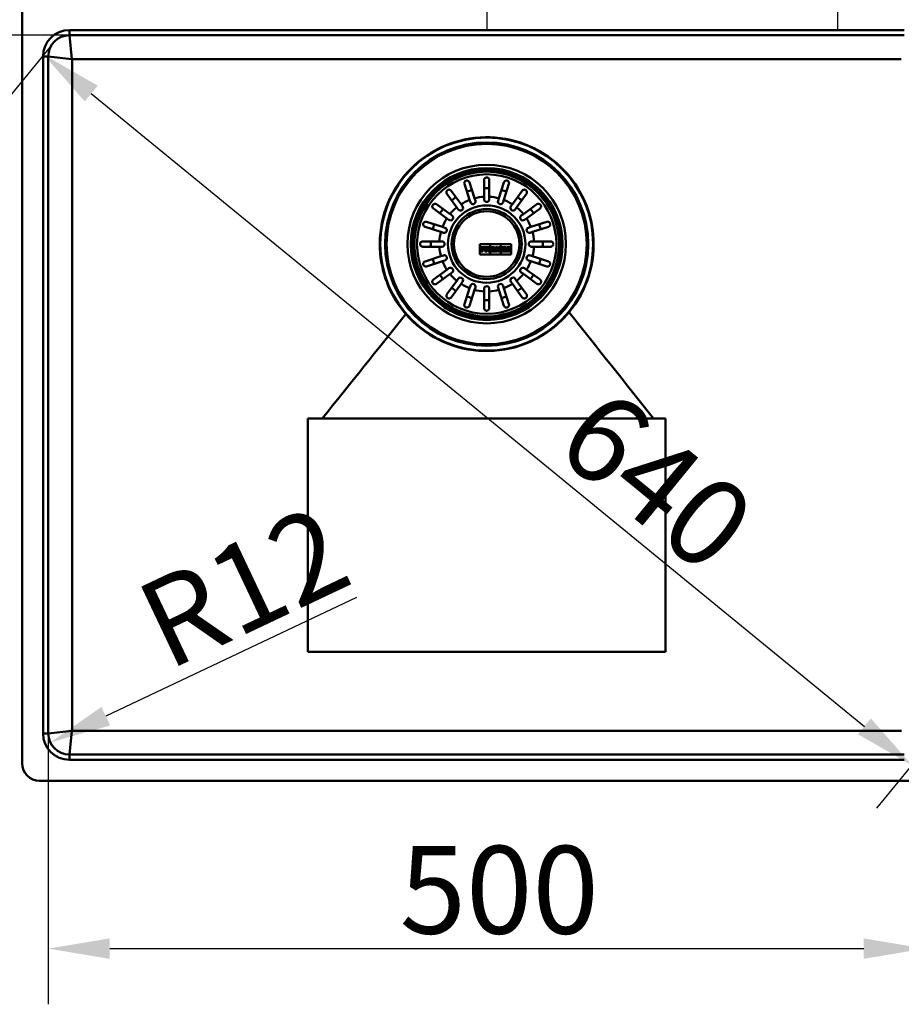
# Paper-space layout 'DT_5' of a CAD drawing. Units: millimetres. Extents: x 0 to 2100, y 0 to 2970.
# Drawn here: x 399 to 902, y 1347 to 1908 of the extents above; entities that cross this region are included whole.
import ezdxf

# ---------------------------------------------------------------- set-up
doc = ezdxf.new("R2010")
doc.units = ezdxf.units.MM
doc.header["$LTSCALE"] = 10
for name, color, linetype, lineweight in [('Center Mark(ISO)', 7, 'Continuous', 25), ('Dimensions(ISO)', 7, 'Continuous', 25), ('Visible Edges(ISO)', 7, 'Continuous', 50), ('Visible Tangent Edges(ISO)', 7, 'Continuous', 50)]:
    doc.layers.add(name, color=color, linetype=linetype, lineweight=lineweight)
doc.styles.add('Text__5.0mm', font='arial.ttf', dxfattribs={"width": 0.9})
doc.dimstyles.new('KS-Marketing', dxfattribs={"dimscale": 10, "dimtxt": 5, "dimasz": 3.5, "dimexe": 3.175, "dimexo": 0, "dimgap": 0.8, "dimtad": 1, "dimdec": 1, "dimrnd": 1e-08, "dimtxsty": 'Text__5.0mm', "dimcen": 0.09, "dimdle": 10, "dimclrd": 7, "dimclre": 7, "dimclrt": 7, "dimadec": 0, "dimazin": 2, "dimtfac": 0.7, "dimtdec": 4, "dimtmove": 0, "dimatfit": 3, "dimfxl": 1, "dimtolj": 1, "dimlwd": 25, "dimlwe": 25, "dimarcsym": 0})

# ---------------------------------------------------------------- blocks, each defined once
blk = doc.blocks.new('*D10')
at = {"layer": 'Defpoints', "color": 0, "linetype": 'Continuous', "transparency": 16777216}
for p in [(415.34, 1501.53), (915.34, 1501.53), (915.34, 1378.85)]:
    blk.add_point(p, dxfattribs=at)
at = {"layer": 'Dimensions(ISO)', "color": 7, "linetype": 'Continuous', "lineweight": 25, "transparency": 16777216}
for p, q in [((415.34, 1501.53), (415.34, 1347.1)), ((915.34, 1501.53), (915.34, 1347.1)), ((450.34, 1378.85), (880.34, 1378.85))]:
    blk.add_line(p, q, dxfattribs=at)
at = {"layer": 'Dimensions(ISO)', "color": 7, "linetype": 'Continuous', "transparency": 16777216}
for points in [[(450.34, 1384.69), (450.34, 1373.02), (415.34, 1378.85)], [(880.34, 1384.69), (880.34, 1373.02), (915.34, 1378.85)]]:
    blk.add_solid(points, dxfattribs=at)
at = {"layer": 'Dimensions(ISO)', "color": 7, "linetype": 'Continuous', "lineweight": 25, "transparency": 16777216, "insert": (615.71, 1412.38), "char_height": 50, "attachment_point": 4, "style": 'Text__5.0mm'}
blk.add_mtext('\\A1;500', dxfattribs=at)
blk = doc.blocks.new('*D12')
at = {"layer": 'Defpoints', "color": 0, "linetype": 'Continuous', "transparency": 16777216}
for p in [(427.34, 1501.53), (416.5, 1496.39)]:
    blk.add_point(p, dxfattribs=at)
at = {"layer": 'Dimensions(ISO)', "color": 7, "linetype": 'Continuous', "lineweight": 25, "transparency": 16777216}
blk.add_line((591, 1579.01), (448.13, 1511.37), dxfattribs=at)
at = {"layer": 'Dimensions(ISO)', "color": 7, "linetype": 'Continuous', "transparency": 16777216}
blk.add_solid([(445.64, 1516.64), (450.63, 1506.1), (416.5, 1496.39)], dxfattribs=at)
at = {"layer": 'Dimensions(ISO)', "color": 7, "linetype": 'Continuous', "lineweight": 25, "transparency": 16777216, "insert": (472.83, 1559.69), "char_height": 50, "attachment_point": 4, "rotation": 25.3351, "style": 'Text__5.0mm'}
blk.add_mtext('\\A1;R12', dxfattribs=at)
blk = doc.blocks.new('*D13')
at = {"layer": 'Defpoints', "color": 0, "linetype": 'Continuous', "transparency": 16777216}
for p in [(418.86, 1896.01), (913.95, 1490.92), (907.81, 1483.41)]:
    blk.add_point(p, dxfattribs=at)
at = {"layer": 'Dimensions(ISO)', "color": 7, "linetype": 'Continuous', "lineweight": 25, "transparency": 16777216}
for p, q in [((418.86, 1896.01), (392.61, 1863.93)), ((439.8, 1866.34), (880.72, 1505.57)), ((913.95, 1490.92), (887.7, 1458.84))]:
    blk.add_line(p, q, dxfattribs=at)
at = {"layer": 'Dimensions(ISO)', "color": 7, "linetype": 'Continuous', "transparency": 16777216}
for points in [[(443.5, 1870.85), (436.11, 1861.82), (412.71, 1888.5)], [(884.41, 1510.09), (877.02, 1501.06), (907.81, 1483.41)]]:
    blk.add_solid(points, dxfattribs=at)
at = {"layer": 'Dimensions(ISO)', "color": 7, "linetype": 'Continuous', "lineweight": 25, "transparency": 16777216, "insert": (718.29, 1681.8), "char_height": 50, "attachment_point": 4, "rotation": 320.7094, "style": 'Text__5.0mm'}
blk.add_mtext('\\A1;640', dxfattribs=at)
blk = doc.blocks.new('*D15')
at = {"layer": 'Defpoints', "color": 0, "linetype": 'Continuous', "transparency": 16777216}
for p in [(333.38, 1944.53), (822.84, 1944.53), (427.34, 1899.53)]:
    blk.add_point(p, dxfattribs=at)
at = {"layer": 'Dimensions(ISO)', "color": 7, "linetype": 'Continuous', "lineweight": 25, "transparency": 16777216}
for p, q in [((333.38, 1979.53), (333.38, 2014.53)), ((822.84, 1944.53), (301.63, 1944.53)), ((333.38, 1899.53), (333.38, 1944.53)), ((427.34, 1899.53), (301.63, 1899.53)), ((333.38, 1864.53), (333.38, 1829.53))]:
    blk.add_line(p, q, dxfattribs=at)
at = {"layer": 'Dimensions(ISO)', "color": 7, "linetype": 'Continuous', "transparency": 16777216}
for points in [[(327.55, 1979.53), (339.22, 1979.53), (333.38, 1944.53)], [(327.55, 1864.53), (339.22, 1864.53), (333.38, 1899.53)]]:
    blk.add_solid(points, dxfattribs=at)
at = {"layer": 'Dimensions(ISO)', "color": 7, "linetype": 'Continuous', "lineweight": 25, "transparency": 16777216, "insert": (299.96, 1888.72), "char_height": 50, "attachment_point": 4, "rotation": 90, "style": 'Text__5.0mm'}
blk.add_mtext('\\A1;45', dxfattribs=at)

psp = doc.layouts.new('DT_5')

# ---------------------------------------------------------------- linework, layer by layer
at = {"layer": 'Center Mark(ISO)', "linetype": 'Continuous'}
for p, q in [((665.344, 1987.027), (665.344, 1902.027)), ((865.344, 1987.027), (865.344, 1902.027))]:
    psp.add_line(p, q, dxfattribs=at)
at = {"layer": 'Visible Edges(ISO)'}
for p, q in [((400.344, 1974.527), (400.344, 1484.527)), ((903.344, 1899.527), (427.344, 1899.527)), ((415.344, 1887.527), (415.344, 1501.527)), ((655.587, 1805.702), (652.638, 1814.777)), ((655.491, 1815.704), (658.44, 1806.629)), ((663.844, 1807.485), (663.844, 1817.027)), ((666.844, 1817.027), (666.844, 1807.485)), ((672.248, 1806.629), (675.196, 1815.704)), ((678.05, 1814.777), (675.101, 1805.702)), ((648.285, 1801.455), (642.676, 1809.174)), ((645.103, 1810.938), (650.712, 1803.218)), ((679.976, 1803.218), (685.584, 1810.938)), ((688.011, 1809.174), (682.403, 1801.455)), ((636.696, 1803.195), (644.416, 1797.586)), ((650.712, 1803.218), (651.569, 1802.038)), ((656.037, 1804.315), (655.587, 1805.702)), ((658.44, 1806.629), (658.89, 1805.242)), ((663.844, 1806.027), (663.844, 1807.485)), ((666.844, 1807.485), (666.844, 1806.027)), ((671.797, 1805.242), (672.248, 1806.629)), ((675.101, 1805.702), (674.65, 1804.315)), ((679.119, 1802.038), (679.976, 1803.218)), ((686.272, 1797.586), (693.991, 1803.195)), ((642.652, 1795.159), (634.933, 1800.767)), ((644.416, 1797.586), (645.596, 1796.729)), ((649.142, 1800.275), (648.285, 1801.455)), ((682.403, 1801.455), (681.546, 1800.275)), ((685.092, 1796.729), (686.272, 1797.586)), ((695.755, 1800.767), (688.035, 1795.159)), ((631.094, 1793.233), (640.168, 1790.284)), ((643.832, 1794.302), (642.652, 1795.159)), ((688.035, 1795.159), (686.855, 1794.302)), ((690.519, 1790.284), (699.594, 1793.233)), ((639.241, 1787.431), (630.167, 1790.379)), ((640.628, 1786.98), (639.241, 1787.431)), ((640.168, 1790.284), (641.555, 1789.833)), ((689.132, 1789.833), (690.519, 1790.284)), ((691.446, 1787.431), (690.059, 1786.98)), ((700.521, 1790.379), (691.446, 1787.431)), ((628.844, 1782.027), (638.386, 1782.027)), ((638.386, 1782.027), (639.844, 1782.027)), ((661.344, 1780.527), (661.344, 1774.527)), ((679.344, 1780.527), (661.344, 1780.527)), ((661.387, 1780.484), (667.3, 1780.484)), ((661.387, 1774.57), (661.387, 1780.484)), ((667.3, 1780.484), (667.3, 1774.57)), ((667.343, 1780.484), (673.344, 1780.484)), ((667.343, 1774.57), (667.343, 1780.484)), ((673.344, 1780.484), (673.344, 1774.57)), ((673.387, 1780.484), (679.301, 1780.484)), ((673.387, 1774.57), (673.387, 1780.484)), ((679.301, 1780.484), (679.301, 1774.57)), ((679.344, 1774.527), (679.344, 1780.527)), ((690.844, 1782.027), (692.302, 1782.027)), ((692.302, 1782.027), (701.844, 1782.027)), ((638.386, 1779.027), (628.844, 1779.027)), ((639.844, 1779.027), (638.386, 1779.027)), ((639.241, 1773.623), (640.628, 1774.073)), ((661.344, 1774.527), (679.344, 1774.527)), ((667.3, 1774.57), (661.387, 1774.57)), ((664.022, 1778.789), (661.662, 1778.789)), ((661.662, 1778.789), (661.662, 1778.279)), ((661.662, 1778.279), (661.894, 1778.279)), ((661.894, 1776.814), (661.662, 1776.814)), ((661.662, 1776.814), (661.662, 1776.265)), ((661.662, 1776.265), (663.156, 1776.265)), ((661.705, 1778.746), (663.979, 1778.746)), ((661.705, 1778.322), (661.705, 1778.746)), ((661.937, 1778.322), (661.705, 1778.322)), ((661.705, 1776.308), (661.705, 1776.771)), ((661.705, 1776.771), (661.937, 1776.771)), ((663.113, 1776.308), (661.705, 1776.308)), ((661.894, 1778.279), (661.894, 1776.814)), ((661.937, 1776.771), (661.937, 1778.322)), ((663.516, 1778.322), (662.889, 1778.322)), ((662.889, 1778.322), (662.889, 1777.721)), ((662.889, 1777.721), (663.384, 1777.721)), ((663.384, 1777.371), (662.889, 1777.371)), ((662.889, 1777.371), (662.889, 1776.771)), ((662.889, 1776.771), (663.113, 1776.771)), ((662.931, 1778.279), (663.473, 1778.279)), ((662.931, 1777.764), (662.931, 1778.279)), ((663.427, 1777.764), (662.931, 1777.764)), ((662.931, 1777.329), (663.427, 1777.329)), ((662.931, 1776.814), (662.931, 1777.329)), ((663.156, 1776.814), (662.931, 1776.814)), ((663.113, 1776.771), (663.113, 1776.308)), ((663.156, 1776.265), (663.156, 1776.814)), ((663.384, 1777.721), (663.384, 1777.371)), ((663.427, 1777.329), (663.427, 1777.764)), ((663.473, 1778.279), (663.473, 1778.022)), ((663.473, 1778.022), (664.022, 1778.022)), ((663.516, 1778.065), (663.516, 1778.322)), ((663.979, 1778.065), (663.516, 1778.065)), ((663.979, 1778.746), (663.979, 1778.065)), ((664.022, 1778.022), (664.022, 1778.789)), ((666.299, 1778.789), (664.227, 1778.789)), ((664.227, 1778.789), (664.227, 1778.279)), ((664.227, 1778.279), (664.493, 1778.279)), ((664.493, 1776.814), (664.227, 1776.814)), ((664.227, 1776.814), (664.227, 1776.265)), ((664.227, 1776.265), (665.675, 1776.265)), ((664.27, 1778.746), (666.299, 1778.746)), ((664.27, 1778.322), (664.27, 1778.746)), ((664.536, 1778.322), (664.27, 1778.322)), ((664.27, 1776.771), (664.536, 1776.771)), ((664.27, 1776.308), (664.27, 1776.771)), ((665.633, 1776.308), (664.27, 1776.308)), ((664.493, 1778.279), (664.493, 1776.814)), ((664.536, 1776.771), (664.536, 1778.322)), ((665.403, 1778.351), (665.403, 1777.689)), ((665.736, 1778.351), (665.403, 1778.351)), ((665.403, 1777.689), (665.736, 1777.689)), ((665.403, 1777.381), (665.403, 1776.771)), ((665.81, 1777.381), (665.403, 1777.381)), ((665.403, 1776.771), (665.633, 1776.771)), ((665.446, 1777.732), (665.446, 1778.308)), ((665.446, 1778.308), (665.736, 1778.308)), ((665.736, 1777.732), (665.446, 1777.732)), ((665.446, 1777.338), (665.782, 1777.338)), ((665.446, 1776.814), (665.446, 1777.338)), ((665.675, 1776.814), (665.446, 1776.814)), ((665.633, 1776.771), (665.633, 1776.308)), ((665.675, 1776.265), (665.675, 1776.814)), ((665.782, 1777.338), (666.256, 1776.265)), ((666.284, 1776.308), (665.81, 1777.381)), ((666.256, 1776.265), (667.143, 1776.265)), ((667.1, 1776.308), (666.284, 1776.308)), ((666.543, 1777.506), (666.883, 1776.771)), ((666.911, 1776.814), (666.6, 1777.485)), ((666.883, 1776.771), (667.1, 1776.771)), ((667.143, 1776.814), (666.911, 1776.814)), ((667.1, 1776.771), (667.1, 1776.308)), ((667.143, 1776.265), (667.143, 1776.814)), ((673.344, 1774.57), (667.343, 1774.57)), ((667.675, 1776.814), (667.501, 1776.814)), ((667.501, 1776.814), (667.501, 1776.265)), ((667.501, 1776.265), (668.601, 1776.265)), ((667.544, 1776.308), (667.544, 1776.771)), ((667.544, 1776.771), (667.706, 1776.771)), ((668.558, 1776.308), (667.544, 1776.308)), ((668.132, 1778.279), (667.675, 1776.814)), ((667.706, 1776.771), (668.19, 1778.322)), ((669.781, 1778.789), (667.929, 1778.789)), ((667.929, 1778.789), (667.929, 1778.279)), ((667.929, 1778.279), (668.132, 1778.279)), ((667.971, 1778.322), (667.971, 1778.746)), ((667.971, 1778.746), (669.738, 1778.746)), ((668.19, 1778.322), (667.971, 1778.322)), ((668.401, 1777.106), (668.31, 1776.771)), ((668.31, 1776.771), (668.558, 1776.771)), ((668.366, 1776.814), (668.434, 1777.063)), ((668.601, 1776.814), (668.366, 1776.814)), ((669.099, 1777.106), (668.401, 1777.106)), ((668.434, 1777.063), (669.065, 1777.063)), ((668.726, 1778.322), (668.487, 1777.426)), ((668.487, 1777.426), (669.023, 1777.426)), ((668.543, 1777.469), (668.759, 1778.279)), ((668.968, 1777.469), (668.543, 1777.469)), ((668.558, 1776.771), (668.558, 1776.308)), ((668.601, 1776.265), (668.601, 1776.814)), ((668.805, 1778.322), (668.726, 1778.322)), ((668.759, 1778.279), (668.771, 1778.279)), ((668.771, 1778.279), (668.968, 1777.469)), ((669.023, 1777.426), (668.805, 1778.322)), ((668.874, 1776.814), (668.874, 1776.265)), ((669.125, 1776.814), (668.874, 1776.814)), ((668.874, 1776.265), (670.25, 1776.265)), ((668.917, 1776.308), (668.917, 1776.771)), ((668.917, 1776.771), (669.18, 1776.771)), ((670.207, 1776.308), (668.917, 1776.308)), ((669.065, 1777.063), (669.125, 1776.814)), ((669.18, 1776.771), (669.099, 1777.106)), ((669.738, 1778.322), (669.52, 1778.322)), ((669.52, 1778.322), (669.99, 1776.771)), ((670.022, 1776.814), (669.577, 1778.279)), ((669.577, 1778.279), (669.781, 1778.279)), ((669.738, 1778.746), (669.738, 1778.322)), ((669.781, 1778.279), (669.781, 1778.789)), ((669.99, 1776.771), (670.207, 1776.771)), ((670.25, 1776.814), (670.022, 1776.814)), ((670.207, 1776.771), (670.207, 1776.308)), ((670.25, 1776.265), (670.25, 1776.814)), ((671.594, 1778.789), (670.441, 1778.789)), ((670.441, 1778.789), (670.441, 1778.279)), ((670.441, 1778.279), (670.685, 1778.279)), ((670.685, 1776.814), (670.441, 1776.814)), ((670.441, 1776.814), (670.441, 1776.265)), ((670.441, 1776.265), (671.466, 1776.265)), ((670.483, 1778.322), (670.483, 1778.746)), ((670.483, 1778.746), (671.569, 1778.746)), ((670.728, 1778.322), (670.483, 1778.322)), ((670.483, 1776.771), (670.728, 1776.771)), ((670.483, 1776.308), (670.483, 1776.771)), ((671.423, 1776.308), (670.483, 1776.308)), ((670.685, 1778.279), (670.685, 1776.814)), ((670.728, 1776.771), (670.728, 1778.322)), ((671.217, 1777.937), (671.217, 1776.771)), ((672.186, 1776.308), (671.217, 1777.937)), ((671.217, 1776.771), (671.423, 1776.771)), ((671.26, 1776.814), (671.26, 1777.781)), ((671.26, 1777.781), (672.162, 1776.265)), ((671.466, 1776.814), (671.26, 1776.814)), ((671.423, 1776.771), (671.423, 1776.308)), ((671.466, 1776.265), (671.466, 1776.814)), ((671.569, 1778.746), (672.427, 1777.303)), ((672.384, 1777.459), (671.594, 1778.789)), ((672.162, 1776.265), (672.906, 1776.265)), ((672.179, 1778.789), (672.179, 1778.279)), ((673.187, 1778.789), (672.179, 1778.789)), ((672.179, 1778.279), (672.384, 1778.279)), ((672.864, 1776.308), (672.186, 1776.308)), ((672.222, 1778.746), (673.144, 1778.746)), ((672.222, 1778.322), (672.222, 1778.746)), ((672.427, 1778.322), (672.222, 1778.322)), ((672.384, 1778.279), (672.384, 1777.459)), ((672.427, 1777.303), (672.427, 1778.322)), ((672.864, 1778.322), (672.864, 1776.308)), ((673.144, 1778.322), (672.864, 1778.322)), ((672.906, 1778.279), (673.187, 1778.279)), ((672.906, 1776.265), (672.906, 1778.279)), ((673.144, 1778.746), (673.144, 1778.322)), ((673.187, 1778.279), (673.187, 1778.789)), ((679.301, 1774.57), (673.387, 1774.57)), ((674.94, 1778.789), (673.545, 1778.789)), ((673.545, 1778.789), (673.545, 1778.279)), ((673.545, 1778.279), (673.806, 1778.279)), ((673.545, 1776.814), (673.545, 1776.265)), ((673.806, 1776.814), (673.545, 1776.814)), ((673.545, 1776.265), (674.94, 1776.265)), ((673.588, 1778.746), (674.897, 1778.746)), ((673.588, 1778.322), (673.588, 1778.746)), ((673.849, 1778.322), (673.588, 1778.322)), ((673.588, 1776.771), (673.849, 1776.771)), ((673.588, 1776.308), (673.588, 1776.771)), ((674.897, 1776.308), (673.588, 1776.308)), ((673.806, 1778.279), (673.806, 1776.814)), ((673.849, 1776.771), (673.849, 1778.322)), ((674.701, 1778.322), (674.701, 1777.703)), ((674.897, 1778.322), (674.701, 1778.322)), ((674.701, 1777.703), (674.778, 1777.703)), ((674.701, 1777.449), (674.701, 1776.771)), ((674.78, 1777.449), (674.701, 1777.449)), ((674.701, 1776.771), (674.897, 1776.771)), ((674.744, 1777.746), (674.744, 1778.279)), ((674.744, 1778.279), (674.94, 1778.279)), ((674.76, 1777.746), (674.744, 1777.746)), ((674.744, 1777.406), (674.761, 1777.406)), ((674.744, 1776.814), (674.744, 1777.406)), ((674.94, 1776.814), (674.744, 1776.814)), ((675.29, 1778.279), (674.76, 1777.746)), ((674.761, 1777.406), (675.29, 1776.814)), ((674.778, 1777.703), (675.393, 1778.322)), ((675.386, 1776.771), (674.78, 1777.449)), ((674.897, 1778.746), (674.897, 1778.322)), ((674.897, 1776.771), (674.897, 1776.308)), ((674.94, 1778.279), (674.94, 1778.789)), ((674.94, 1776.265), (674.94, 1776.814)), ((676.31, 1778.789), (675.133, 1778.789)), ((675.133, 1778.789), (675.133, 1778.279)), ((675.133, 1778.279), (675.29, 1778.279)), ((675.133, 1776.814), (675.133, 1776.265)), ((675.29, 1776.814), (675.133, 1776.814)), ((675.133, 1776.265), (676.477, 1776.265)), ((675.176, 1778.746), (676.268, 1778.746)), ((675.176, 1778.322), (675.176, 1778.746)), ((675.393, 1778.322), (675.176, 1778.322)), ((675.176, 1776.771), (675.386, 1776.771)), ((675.176, 1776.308), (675.176, 1776.771)), ((676.434, 1776.308), (675.176, 1776.308)), ((676.084, 1778.322), (675.502, 1777.725)), ((675.502, 1777.725), (676.29, 1776.771)), ((675.56, 1777.723), (676.102, 1778.279)), ((676.31, 1776.814), (675.56, 1777.723)), ((676.268, 1778.322), (676.084, 1778.322)), ((676.102, 1778.279), (676.31, 1778.279)), ((676.268, 1778.746), (676.268, 1778.322)), ((676.29, 1776.771), (676.434, 1776.771)), ((676.31, 1778.279), (676.31, 1778.789)), ((676.477, 1776.814), (676.31, 1776.814)), ((676.434, 1776.771), (676.434, 1776.308)), ((676.477, 1776.265), (676.477, 1776.814)), ((679.025, 1778.789), (676.697, 1778.789)), ((676.697, 1778.789), (676.697, 1778.279)), ((676.697, 1778.279), (676.941, 1778.279)), ((676.941, 1776.814), (676.697, 1776.814)), ((676.697, 1776.814), (676.697, 1776.265)), ((676.697, 1776.265), (679.025, 1776.265)), ((676.74, 1778.322), (676.74, 1778.746)), ((676.74, 1778.746), (678.982, 1778.746)), ((676.984, 1778.322), (676.74, 1778.322)), ((676.74, 1776.308), (676.74, 1776.771)), ((676.74, 1776.771), (676.984, 1776.771)), ((678.982, 1776.308), (676.74, 1776.308)), ((676.941, 1778.279), (676.941, 1776.814)), ((676.984, 1776.771), (676.984, 1778.322)), ((677.89, 1778.322), (677.89, 1777.721)), ((678.519, 1778.322), (677.89, 1778.322)), ((677.89, 1777.721), (678.385, 1777.721)), ((678.385, 1777.371), (677.89, 1777.371)), ((677.89, 1777.371), (677.89, 1776.771)), ((677.89, 1776.771), (678.517, 1776.771)), ((677.933, 1778.279), (678.477, 1778.279)), ((677.933, 1777.764), (677.933, 1778.279)), ((678.428, 1777.764), (677.933, 1777.764)), ((677.933, 1777.329), (678.428, 1777.329)), ((677.933, 1776.814), (677.933, 1777.329)), ((678.474, 1776.814), (677.933, 1776.814)), ((678.385, 1777.721), (678.385, 1777.371)), ((678.428, 1777.329), (678.428, 1777.764)), ((679.025, 1777.07), (678.474, 1777.07)), ((678.474, 1777.07), (678.474, 1776.814)), ((678.477, 1778.279), (678.477, 1778.022)), ((678.477, 1778.022), (679.025, 1778.022)), ((678.517, 1776.771), (678.517, 1777.027)), ((678.517, 1777.027), (678.982, 1777.027)), ((678.519, 1778.065), (678.519, 1778.322)), ((678.982, 1778.065), (678.519, 1778.065)), ((678.982, 1778.746), (678.982, 1778.065)), ((678.982, 1777.027), (678.982, 1776.308)), ((679.025, 1778.022), (679.025, 1778.789)), ((679.025, 1776.265), (679.025, 1777.07)), ((690.059, 1774.073), (691.446, 1773.623)), ((692.302, 1779.027), (690.844, 1779.027)), ((701.844, 1779.027), (692.302, 1779.027)), ((630.167, 1770.674), (639.241, 1773.623)), ((640.168, 1770.77), (631.094, 1767.821)), ((641.555, 1771.22), (640.168, 1770.77)), ((690.519, 1770.77), (689.132, 1771.22)), ((699.594, 1767.821), (690.519, 1770.77)), ((691.446, 1773.623), (700.521, 1770.674)), ((634.933, 1760.286), (642.652, 1765.895)), ((644.416, 1763.468), (636.696, 1757.859)), ((642.652, 1765.895), (643.832, 1766.752)), ((645.596, 1764.325), (644.416, 1763.468)), ((686.272, 1763.468), (685.092, 1764.325)), ((693.991, 1757.859), (686.272, 1763.468)), ((686.855, 1766.752), (688.035, 1765.895)), ((688.035, 1765.895), (695.755, 1760.286)), ((642.676, 1751.879), (648.285, 1759.599)), ((650.712, 1757.835), (645.103, 1750.116)), ((648.285, 1759.599), (649.142, 1760.779)), ((651.569, 1759.015), (650.712, 1757.835)), ((679.976, 1757.835), (679.119, 1759.015)), ((685.584, 1750.116), (679.976, 1757.835)), ((681.546, 1760.779), (682.403, 1759.599)), ((682.403, 1759.599), (688.011, 1751.879)), ((652.638, 1746.277), (655.587, 1755.351)), ((658.44, 1754.424), (655.491, 1745.35)), ((655.587, 1755.351), (656.037, 1756.738)), ((658.89, 1755.811), (658.44, 1754.424)), ((663.844, 1753.569), (663.844, 1755.027)), ((663.844, 1744.027), (663.844, 1753.569)), ((666.844, 1755.027), (666.844, 1753.569)), ((666.844, 1753.569), (666.844, 1744.027)), ((672.248, 1754.424), (671.797, 1755.811)), ((675.196, 1745.35), (672.248, 1754.424)), ((674.65, 1756.738), (675.101, 1755.351)), ((675.101, 1755.351), (678.05, 1746.277)), ((767.344, 1681.027), (563.344, 1681.027)), ((563.344, 1681.027), (563.344, 1548.027)), ((767.344, 1548.027), (767.344, 1681.027)), ((563.344, 1548.027), (767.344, 1548.027)), ((427.344, 1489.527), (903.344, 1489.527)), ((410.344, 1474.527), (920.344, 1474.527))]:
    psp.add_line(p, q, dxfattribs=at)
for radius in [57.1, 42, 20]:
    psp.add_circle((665.344, 1780.527), radius, dxfattribs=at)
for centre, radius, start, end in [((427.344, 1887.527), 12, 90, 180), ((650.355, 1801.157), 1.5, 216, 36), ((657.464, 1804.779), 1.5, 198, 18), ((665.344, 1806.027), 1.5, 180, 0), ((673.224, 1804.779), 1.5, 162, 342), ((680.332, 1801.157), 1.5, 144, 324), ((644.714, 1795.515), 1.5, 234, 54), ((685.974, 1795.515), 1.5, 126, 306), ((641.092, 1788.407), 1.5, 252, 72), ((689.596, 1788.407), 1.5, 108, 288), ((639.844, 1780.527), 1.5, 270, 90), ((690.844, 1780.527), 1.5, 90, 270), ((641.092, 1772.647), 1.5, 288, 108), ((689.596, 1772.647), 1.5, 72, 252), ((644.714, 1765.538), 1.5, 306, 126), ((685.974, 1765.538), 1.5, 54, 234), ((650.355, 1759.897), 1.5, 324, 144), ((657.464, 1756.275), 1.5, 342, 162), ((673.224, 1756.275), 1.5, 18, 198), ((680.332, 1759.897), 1.5, 36, 216), ((665.344, 1755.027), 1.5, 0, 180), ((427.344, 1501.527), 12, 180, 270), ((410.344, 1484.527), 10, 180, 270)]:
    psp.add_arc(centre, radius, start, end, dxfattribs=at)
for points, knots in [([(428.865, 1885.967), (428.866, 1821.515), (428.866, 1761.446), (428.866, 1630.616), (428.865, 1569.091), (428.864, 1503.047)], [0.0067272, 0.0067272, 0.0067272, 0.0067272, 19.3433367, 19.3433367, 39.1732722, 39.1732722, 39.1732722, 39.1732722]), ([(901.784, 1885.967), (831.533, 1885.956), (784.513, 1885.947), (614.084, 1885.932), (560.169, 1885.948), (428.903, 1885.968)], [0.0238594, 0.0238594, 0.0238594, 0.0238594, 21.1149742, 21.1149742, 63.8157897, 63.8157897, 63.8157897, 63.8157897]), ([(618.355, 1819.39), (619.474, 1820.742), (620.653, 1822.047), (627.444, 1828.937), (634.044, 1833.436), (648.698, 1839.689), (656.616, 1841.34), (664.633, 1841.433), (666.475, 1841.454), (668.318, 1841.393), (678.057, 1840.632), (685.748, 1838.498), (699.905, 1831.373), (706.219, 1826.459), (711.413, 1820.475)], [-10.6210258, -10.6210258, -10.6210258, -10.6210258, -10.0922707, -10.0922707, -7.7155604, -7.7155604, -5.307617, -5.307617, -5.307617, -4.7544883, -4.7544883, -2.3772206, -2.3772206, -0.0000017, -0.0000017, -0.0000017, -0.0000017]), ([(619.275, 1740.565), (615.095, 1745.385), (611.698, 1750.832), (606.716, 1762.579), (605.163, 1768.807), (603.906, 1783.076), (604.761, 1791.051), (609.479, 1806.219), (613.295, 1813.27), (618.355, 1819.39)], [-8.5936164, -8.5936164, -8.5936164, -8.5936164, -6.6795783, -6.6795783, -4.7656815, -4.7656815, -2.3823287, -2.3823287, -0.0000016, -0.0000016, -0.0000016, -0.0000016]), ([(711.413, 1820.475), (715.594, 1815.652), (718.992, 1810.202), (723.974, 1798.448), (725.527, 1792.216), (726.781, 1777.948), (725.926, 1769.978), (721.208, 1754.816), (717.392, 1747.769), (712.332, 1741.651)], [-8.5935104, -8.5935104, -8.5935104, -8.5935104, -6.6785309, -6.6785309, -4.7637364, -4.7637364, -2.3816535, -2.3816535, -0.0000004, -0.0000004, -0.0000004, -0.0000004]), ([(652.638, 1814.777), (652.558, 1815.024), (652.543, 1815.287), (652.634, 1815.734), (652.711, 1815.916), (652.894, 1816.187), (652.987, 1816.295), (653.187, 1816.462), (653.284, 1816.527), (653.496, 1816.633), (653.606, 1816.673), (653.851, 1816.731), (653.98, 1816.743), (654.284, 1816.735), (654.46, 1816.698), (654.864, 1816.536), (655.079, 1816.377), (655.351, 1816.031), (655.436, 1815.874), (655.491, 1815.704)], [-0.75677522, -0.75677522, -0.75677522, -0.75677522, -0.64207607, -0.64207607, -0.55376072, -0.55376072, -0.49370627, -0.49370627, -0.44942054, -0.44942054, -0.4070289, -0.4070289, -0.35882027, -0.35882027, -0.2878434, -0.2878434, -0.18503052, -0.18503052, -0.11776187, -0.11776187, -0.11776187, -0.11776187]), ([(663.844, 1817.027), (663.844, 1817.082), (663.847, 1817.137), (663.861, 1817.264), (663.874, 1817.336), (663.941, 1817.592), (664.026, 1817.769), (664.273, 1818.099), (664.437, 1818.241), (664.734, 1818.403), (664.858, 1818.453), (665.104, 1818.512), (665.219, 1818.526), (665.461, 1818.527), (665.581, 1818.513), (665.852, 1818.447), (665.991, 1818.387), (666.3, 1818.203), (666.462, 1818.051), (666.66, 1817.758), (666.719, 1817.639), (666.796, 1817.416), (666.82, 1817.313), (666.84, 1817.148), (666.844, 1817.088), (666.844, 1817.027)], [-0.64605982, -0.64605982, -0.64605982, -0.64605982, -0.62264587, -0.62264587, -0.59080569, -0.59080569, -0.50798271, -0.50798271, -0.41869603, -0.41869603, -0.36649717, -0.36649717, -0.324752, -0.324752, -0.28099664, -0.28099664, -0.22131816, -0.22131816, -0.12840989, -0.12840989, -0.07180519, -0.07180519, -0.02599332, -0.02599332, 0, 0, 0, 0]), ([(675.196, 1815.704), (675.277, 1815.951), (675.42, 1816.173), (675.757, 1816.481), (675.926, 1816.583), (676.233, 1816.695), (676.372, 1816.727), (676.632, 1816.744), (676.749, 1816.74), (676.983, 1816.701), (677.095, 1816.669), (677.327, 1816.571), (677.438, 1816.505), (677.68, 1816.32), (677.801, 1816.186), (678.031, 1815.817), (678.112, 1815.562), (678.128, 1815.122), (678.105, 1814.946), (678.05, 1814.777)], [-0.75678422, -0.75678422, -0.75678422, -0.75678422, -0.64184992, -0.64184992, -0.55362743, -0.55362743, -0.49362781, -0.49362781, -0.44936183, -0.44936183, -0.4069555, -0.4069555, -0.35871076, -0.35871076, -0.28760794, -0.28760794, -0.18477335, -0.18477335, -0.11776269, -0.11776269, -0.11776269, -0.11776269]), ([(642.676, 1809.174), (642.525, 1809.382), (642.431, 1809.624), (642.377, 1810.072), (642.392, 1810.27), (642.479, 1810.584), (642.534, 1810.715), (642.679, 1810.951), (642.762, 1811.055), (642.948, 1811.229), (643.04, 1811.297), (643.253, 1811.421), (643.37, 1811.468), (643.664, 1811.55), (643.847, 1811.566), (644.282, 1811.526), (644.532, 1811.437), (644.885, 1811.19), (645.004, 1811.074), (645.103, 1810.938)], [-0.75392245, -0.75392245, -0.75392245, -0.75392245, -0.64143106, -0.64143106, -0.5536443, -0.5536443, -0.4939103, -0.4939103, -0.4435808, -0.4435808, -0.40245967, -0.40245967, -0.35515806, -0.35515806, -0.28301795, -0.28301795, -0.18081364, -0.18081364, -0.1177845, -0.1177845, -0.1177845, -0.1177845]), ([(685.584, 1810.938), (685.731, 1811.14), (685.926, 1811.301), (686.33, 1811.495), (686.523, 1811.544), (686.852, 1811.561), (686.995, 1811.551), (687.265, 1811.487), (687.392, 1811.441), (687.615, 1811.319), (687.709, 1811.253), (687.895, 1811.087), (687.979, 1810.989), (688.149, 1810.733), (688.221, 1810.564), (688.317, 1810.138), (688.31, 1809.872), (688.185, 1809.461), (688.111, 1809.311), (688.011, 1809.174)], [-0.75430584, -0.75430584, -0.75430584, -0.75430584, -0.64453618, -0.64453618, -0.55563138, -0.55563138, -0.49524909, -0.49524909, -0.44452583, -0.44452583, -0.40344348, -0.40344348, -0.35517379, -0.35517379, -0.28308642, -0.28308642, -0.18094719, -0.18094719, -0.11778499, -0.11778499, -0.11778499, -0.11778499]), ([(634.933, 1800.767), (634.731, 1800.915), (634.569, 1801.109), (634.376, 1801.513), (634.327, 1801.706), (634.31, 1802.035), (634.32, 1802.178), (634.384, 1802.449), (634.43, 1802.575), (634.552, 1802.798), (634.618, 1802.892), (634.783, 1803.078), (634.882, 1803.162), (635.138, 1803.332), (635.307, 1803.404), (635.733, 1803.5), (635.998, 1803.493), (636.41, 1803.368), (636.56, 1803.294), (636.696, 1803.195)], [-0.75430584, -0.75430584, -0.75430584, -0.75430584, -0.64453618, -0.64453618, -0.55563138, -0.55563138, -0.49524909, -0.49524909, -0.44452583, -0.44452583, -0.40344348, -0.40344348, -0.35517379, -0.35517379, -0.28308642, -0.28308642, -0.18094719, -0.18094719, -0.11778499, -0.11778499, -0.11778499, -0.11778499]), ([(693.991, 1803.195), (694.199, 1803.345), (694.441, 1803.44), (694.889, 1803.494), (695.087, 1803.478), (695.401, 1803.391), (695.532, 1803.337), (695.768, 1803.192), (695.872, 1803.108), (696.046, 1802.923), (696.114, 1802.831), (696.238, 1802.618), (696.285, 1802.5), (696.367, 1802.207), (696.383, 1802.024), (696.343, 1801.589), (696.254, 1801.338), (696.007, 1800.986), (695.891, 1800.866), (695.755, 1800.767)], [-0.75392245, -0.75392245, -0.75392245, -0.75392245, -0.64143106, -0.64143106, -0.5536443, -0.5536443, -0.4939103, -0.4939103, -0.4435808, -0.4435808, -0.40245967, -0.40245967, -0.35515806, -0.35515806, -0.28301795, -0.28301795, -0.18081364, -0.18081364, -0.1177845, -0.1177845, -0.1177845, -0.1177845]), ([(630.167, 1790.379), (629.919, 1790.46), (629.697, 1790.603), (629.39, 1790.94), (629.288, 1791.11), (629.176, 1791.416), (629.144, 1791.555), (629.126, 1791.815), (629.131, 1791.932), (629.169, 1792.166), (629.202, 1792.278), (629.299, 1792.51), (629.365, 1792.621), (629.551, 1792.863), (629.685, 1792.984), (630.054, 1793.214), (630.308, 1793.295), (630.748, 1793.311), (630.924, 1793.288), (631.094, 1793.233)], [-0.75678422, -0.75678422, -0.75678422, -0.75678422, -0.64184992, -0.64184992, -0.55362743, -0.55362743, -0.49362781, -0.49362781, -0.44936183, -0.44936183, -0.4069555, -0.4069555, -0.35871076, -0.35871076, -0.28760794, -0.28760794, -0.18477335, -0.18477335, -0.11776269, -0.11776269, -0.11776269, -0.11776269]), ([(699.594, 1793.233), (699.841, 1793.313), (700.104, 1793.327), (700.551, 1793.236), (700.733, 1793.159), (701.004, 1792.977), (701.112, 1792.884), (701.279, 1792.683), (701.344, 1792.587), (701.45, 1792.374), (701.49, 1792.265), (701.548, 1792.02), (701.56, 1791.891), (701.552, 1791.587), (701.515, 1791.41), (701.353, 1791.007), (701.194, 1790.792), (700.848, 1790.519), (700.691, 1790.435), (700.521, 1790.379)], [-0.75677522, -0.75677522, -0.75677522, -0.75677522, -0.64207607, -0.64207607, -0.55376072, -0.55376072, -0.49370627, -0.49370627, -0.44942054, -0.44942054, -0.4070289, -0.4070289, -0.35882027, -0.35882027, -0.2878434, -0.2878434, -0.18503052, -0.18503052, -0.11776187, -0.11776187, -0.11776187, -0.11776187]), ([(628.844, 1779.027), (628.648, 1779.027), (628.455, 1779.065), (628.079, 1779.219), (627.903, 1779.34), (627.659, 1779.595), (627.567, 1779.722), (627.444, 1779.975), (627.403, 1780.09), (627.353, 1780.324), (627.342, 1780.438), (627.346, 1780.68), (627.364, 1780.8), (627.438, 1781.076), (627.505, 1781.219), (627.713, 1781.54), (627.887, 1781.707), (628.322, 1781.958), (628.58, 1782.027), (628.844, 1782.027)], [-0.66580836, -0.66580836, -0.66580836, -0.66580836, -0.57806091, -0.57806091, -0.48064713, -0.48064713, -0.41242947, -0.41242947, -0.36499016, -0.36499016, -0.32354046, -0.32354046, -0.27881791, -0.27881791, -0.21559721, -0.21559721, -0.11272316, -0.11272316, -0.00028879, -0.00028879, -0.00028879, -0.00028879]), ([(701.844, 1782.027), (702.04, 1782.027), (702.232, 1781.988), (702.609, 1781.835), (702.784, 1781.714), (703.028, 1781.459), (703.12, 1781.332), (703.243, 1781.079), (703.284, 1780.964), (703.334, 1780.729), (703.346, 1780.616), (703.341, 1780.374), (703.323, 1780.253), (703.249, 1779.977), (703.182, 1779.834), (702.975, 1779.514), (702.8, 1779.347), (702.365, 1779.096), (702.107, 1779.027), (701.844, 1779.027)], [-0.66580836, -0.66580836, -0.66580836, -0.66580836, -0.57806091, -0.57806091, -0.48064713, -0.48064713, -0.41242947, -0.41242947, -0.36499016, -0.36499016, -0.32354046, -0.32354046, -0.27881791, -0.27881791, -0.21559721, -0.21559721, -0.11272316, -0.11272316, -0.00028879, -0.00028879, -0.00028879, -0.00028879]), ([(665.736, 1778.351), (665.777, 1778.351), (665.822, 1778.342), (665.903, 1778.309), (665.94, 1778.283), (665.999, 1778.224), (666.024, 1778.187), (666.058, 1778.106), (666.066, 1778.062), (666.066, 1777.979), (666.058, 1777.934), (666.024, 1777.853), (665.999, 1777.816), (665.94, 1777.757), (665.903, 1777.732), (665.822, 1777.698), (665.777, 1777.689), (665.736, 1777.689)], [-0.099624609, -0.099624609, -0.099624609, -0.099624609, -0.087173036, -0.087173036, -0.074721464, -0.074721464, -0.062266274, -0.062266274, -0.049811084, -0.049811084, -0.037356505, -0.037356505, -0.024901925, -0.024901925, -0.012450963, -0.012450963, 0, 0, 0, 0]), ([(665.736, 1777.732), (665.772, 1777.732), (665.811, 1777.74), (665.881, 1777.769), (665.914, 1777.791), (665.965, 1777.842), (665.987, 1777.874), (666.016, 1777.945), (666.024, 1777.984), (666.024, 1778.056), (666.016, 1778.095), (665.987, 1778.166), (665.965, 1778.198), (665.914, 1778.249), (665.881, 1778.271), (665.811, 1778.3), (665.772, 1778.308), (665.736, 1778.308)], [0, 0, 0, 0, 0.010836642, 0.010836642, 0.021673284, 0.021673284, 0.032513075, 0.032513075, 0.043352865, 0.043352865, 0.054193186, 0.054193186, 0.065033508, 0.065033508, 0.075870681, 0.075870681, 0.086707854, 0.086707854, 0.086707854, 0.086707854]), ([(666.6, 1777.485), (666.677, 1777.523), (666.753, 1777.579), (666.874, 1777.716), (666.92, 1777.797), (666.976, 1777.96), (666.99, 1778.052), (666.979, 1778.235), (666.954, 1778.325), (666.879, 1778.48), (666.823, 1778.556), (666.686, 1778.677), (666.604, 1778.723), (666.454, 1778.775), (666.377, 1778.789), (666.299, 1778.789)], [0.2069346, 0.2069346, 0.2069346, 0.2069346, 0.23279766, 0.23279766, 0.25866071, 0.25866071, 0.28453199, 0.28453199, 0.31040327, 0.31040327, 0.33627386, 0.33627386, 0.36214446, 0.36214446, 0.38407841, 0.38407841, 0.38407841, 0.38407841]), ([(666.543, 1777.506), (666.618, 1777.537), (666.691, 1777.585), (666.813, 1777.705), (666.862, 1777.779), (666.924, 1777.928), (666.943, 1778.013), (666.943, 1778.185), (666.926, 1778.271), (666.864, 1778.421), (666.817, 1778.494), (666.696, 1778.616), (666.623, 1778.665), (666.474, 1778.727), (666.388, 1778.746), (666.301, 1778.746), (666.3, 1778.746), (666.299, 1778.746)], [0.19401775, 0.19401775, 0.19401775, 0.19401775, 0.21826612, 0.21826612, 0.24251449, 0.24251449, 0.26677066, 0.26677066, 0.29102683, 0.29102683, 0.3152829, 0.3152829, 0.33953897, 0.33953897, 0.36378723, 0.36378723, 0.36406269, 0.36406269, 0.36406269, 0.36406269]), ([(631.094, 1767.821), (630.847, 1767.741), (630.584, 1767.726), (630.137, 1767.817), (629.955, 1767.894), (629.684, 1768.077), (629.576, 1768.17), (629.409, 1768.37), (629.344, 1768.467), (629.237, 1768.679), (629.197, 1768.789), (629.14, 1769.034), (629.128, 1769.163), (629.135, 1769.467), (629.173, 1769.643), (629.335, 1770.047), (629.493, 1770.262), (629.84, 1770.534), (629.997, 1770.619), (630.167, 1770.674)], [-0.75677522, -0.75677522, -0.75677522, -0.75677522, -0.64207607, -0.64207607, -0.55376072, -0.55376072, -0.49370627, -0.49370627, -0.44942054, -0.44942054, -0.4070289, -0.4070289, -0.35882027, -0.35882027, -0.2878434, -0.2878434, -0.18503052, -0.18503052, -0.11776187, -0.11776187, -0.11776187, -0.11776187]), ([(700.521, 1770.674), (700.768, 1770.594), (700.99, 1770.45), (701.298, 1770.114), (701.4, 1769.944), (701.512, 1769.638), (701.544, 1769.499), (701.561, 1769.239), (701.557, 1769.122), (701.518, 1768.888), (701.486, 1768.775), (701.388, 1768.543), (701.322, 1768.432), (701.137, 1768.191), (701.003, 1768.07), (700.634, 1767.839), (700.379, 1767.759), (699.939, 1767.742), (699.763, 1767.766), (699.594, 1767.821)], [-0.75678422, -0.75678422, -0.75678422, -0.75678422, -0.64184992, -0.64184992, -0.55362743, -0.55362743, -0.49362781, -0.49362781, -0.44936183, -0.44936183, -0.4069555, -0.4069555, -0.35871076, -0.35871076, -0.28760794, -0.28760794, -0.18477335, -0.18477335, -0.11776269, -0.11776269, -0.11776269, -0.11776269]), ([(636.696, 1757.859), (636.489, 1757.708), (636.247, 1757.614), (635.798, 1757.56), (635.601, 1757.575), (635.287, 1757.662), (635.155, 1757.717), (634.92, 1757.862), (634.815, 1757.945), (634.642, 1758.131), (634.573, 1758.223), (634.45, 1758.436), (634.402, 1758.553), (634.32, 1758.847), (634.304, 1759.03), (634.344, 1759.465), (634.434, 1759.715), (634.68, 1760.068), (634.797, 1760.187), (634.933, 1760.286)], [-0.75392245, -0.75392245, -0.75392245, -0.75392245, -0.64143106, -0.64143106, -0.5536443, -0.5536443, -0.4939103, -0.4939103, -0.4435808, -0.4435808, -0.40245967, -0.40245967, -0.35515806, -0.35515806, -0.28301795, -0.28301795, -0.18081364, -0.18081364, -0.1177845, -0.1177845, -0.1177845, -0.1177845]), ([(695.755, 1760.286), (695.957, 1760.139), (696.118, 1759.945), (696.312, 1759.541), (696.361, 1759.347), (696.378, 1759.019), (696.368, 1758.876), (696.304, 1758.605), (696.258, 1758.479), (696.136, 1758.255), (696.07, 1758.162), (695.904, 1757.975), (695.806, 1757.891), (695.55, 1757.722), (695.381, 1757.65), (694.955, 1757.553), (694.689, 1757.56), (694.278, 1757.686), (694.128, 1757.76), (693.991, 1757.859)], [-0.75430584, -0.75430584, -0.75430584, -0.75430584, -0.64453618, -0.64453618, -0.55563138, -0.55563138, -0.49524909, -0.49524909, -0.44452583, -0.44452583, -0.40344348, -0.40344348, -0.35517379, -0.35517379, -0.28308642, -0.28308642, -0.18094719, -0.18094719, -0.11778499, -0.11778499, -0.11778499, -0.11778499]), ([(645.103, 1750.116), (644.956, 1749.914), (644.761, 1749.752), (644.358, 1749.559), (644.164, 1749.51), (643.836, 1749.493), (643.693, 1749.503), (643.422, 1749.567), (643.296, 1749.613), (643.072, 1749.735), (642.979, 1749.801), (642.792, 1749.966), (642.708, 1750.065), (642.539, 1750.321), (642.467, 1750.49), (642.37, 1750.916), (642.377, 1751.181), (642.503, 1751.593), (642.577, 1751.743), (642.676, 1751.879)], [-0.75430584, -0.75430584, -0.75430584, -0.75430584, -0.64453618, -0.64453618, -0.55563138, -0.55563138, -0.49524909, -0.49524909, -0.44452583, -0.44452583, -0.40344348, -0.40344348, -0.35517379, -0.35517379, -0.28308642, -0.28308642, -0.18094719, -0.18094719, -0.11778499, -0.11778499, -0.11778499, -0.11778499]), ([(688.011, 1751.879), (688.162, 1751.672), (688.257, 1751.43), (688.311, 1750.981), (688.295, 1750.784), (688.208, 1750.47), (688.154, 1750.338), (688.009, 1750.103), (687.925, 1749.998), (687.74, 1749.825), (687.648, 1749.757), (687.435, 1749.633), (687.317, 1749.585), (687.024, 1749.503), (686.841, 1749.487), (686.406, 1749.527), (686.155, 1749.617), (685.803, 1749.863), (685.683, 1749.98), (685.584, 1750.116)], [-0.75392245, -0.75392245, -0.75392245, -0.75392245, -0.64143106, -0.64143106, -0.5536443, -0.5536443, -0.4939103, -0.4939103, -0.4435808, -0.4435808, -0.40245967, -0.40245967, -0.35515806, -0.35515806, -0.28301795, -0.28301795, -0.18081364, -0.18081364, -0.1177845, -0.1177845, -0.1177845, -0.1177845]), ([(655.491, 1745.35), (655.411, 1745.102), (655.267, 1744.881), (654.931, 1744.573), (654.761, 1744.471), (654.455, 1744.359), (654.316, 1744.327), (654.055, 1744.309), (653.939, 1744.314), (653.705, 1744.352), (653.592, 1744.385), (653.36, 1744.482), (653.249, 1744.548), (653.008, 1744.734), (652.887, 1744.868), (652.656, 1745.237), (652.576, 1745.491), (652.559, 1745.931), (652.583, 1746.107), (652.638, 1746.277)], [-0.75678422, -0.75678422, -0.75678422, -0.75678422, -0.64184992, -0.64184992, -0.55362743, -0.55362743, -0.49362781, -0.49362781, -0.44936183, -0.44936183, -0.4069555, -0.4069555, -0.35871076, -0.35871076, -0.28760794, -0.28760794, -0.18477335, -0.18477335, -0.11776269, -0.11776269, -0.11776269, -0.11776269]), ([(678.05, 1746.277), (678.13, 1746.03), (678.144, 1745.767), (678.053, 1745.32), (677.976, 1745.138), (677.794, 1744.867), (677.701, 1744.759), (677.5, 1744.592), (677.404, 1744.527), (677.191, 1744.42), (677.081, 1744.38), (676.837, 1744.323), (676.708, 1744.311), (676.404, 1744.318), (676.227, 1744.356), (675.824, 1744.518), (675.609, 1744.676), (675.336, 1745.023), (675.252, 1745.18), (675.196, 1745.35)], [-0.75677522, -0.75677522, -0.75677522, -0.75677522, -0.64207607, -0.64207607, -0.55376072, -0.55376072, -0.49370627, -0.49370627, -0.44942054, -0.44942054, -0.4070289, -0.4070289, -0.35882027, -0.35882027, -0.2878434, -0.2878434, -0.18503052, -0.18503052, -0.11776187, -0.11776187, -0.11776187, -0.11776187]), ([(571.545, 1681.027), (587.382, 1700.783), (603.22, 1720.538), (619.13, 1740.384), (619.202, 1740.475), (619.275, 1740.565)], [-7.598671, -7.598671, -7.598671, -7.598671, 0, 0, 0.0348595, 0.0348595, 0.0348595, 0.0348595]), ([(712.332, 1741.651), (708.649, 1737.2), (704.352, 1733.295), (694.787, 1726.811), (689.569, 1724.265), (676.511, 1720.053), (668.546, 1719.115), (652.709, 1720.343), (644.987, 1722.497), (630.804, 1729.644), (624.479, 1734.568), (619.275, 1740.565)], [-10.6139959, -10.6139959, -10.6139959, -10.6139959, -8.8807591, -8.8807591, -7.1475403, -7.1475403, -4.764532, -4.764532, -2.3820825, -2.3820825, 0, 0, 0, 0]), ([(666.844, 1744.027), (666.844, 1743.831), (666.805, 1743.638), (666.652, 1743.262), (666.531, 1743.086), (666.276, 1742.843), (666.149, 1742.75), (665.896, 1742.627), (665.781, 1742.586), (665.546, 1742.536), (665.433, 1742.525), (665.191, 1742.529), (665.07, 1742.547), (664.794, 1742.621), (664.651, 1742.688), (664.331, 1742.896), (664.164, 1743.07), (663.913, 1743.505), (663.844, 1743.763), (663.844, 1744.027)], [-0.66580836, -0.66580836, -0.66580836, -0.66580836, -0.57806091, -0.57806091, -0.48064713, -0.48064713, -0.41242947, -0.41242947, -0.36499016, -0.36499016, -0.32354046, -0.32354046, -0.27881791, -0.27881791, -0.21559721, -0.21559721, -0.11272316, -0.11272316, -0.00028879, -0.00028879, -0.00028879, -0.00028879]), ([(760.478, 1681.027), (744.502, 1701.144), (728.525, 1721.262), (712.476, 1741.47), (712.404, 1741.56), (712.332, 1741.651)], [23.0372729, 23.0372729, 23.0372729, 23.0372729, 30.746816, 30.746816, 30.7815657, 30.7815657, 30.7815657, 30.7815657]), ([(428.865, 1503.043), (486.781, 1503.044), (544.697, 1503.045), (708.245, 1503.045), (795.853, 1503.045), (901.823, 1503.043)], [0.0034487, 0.0034487, 0.0034487, 0.0034487, 17.3782542, 17.3782542, 49.0678996, 49.0678996, 49.0678996, 49.0678996])]:
    psp.add_open_spline(points, degree=3, knots=knots, dxfattribs=at)
for points in [[(428.865, 1885.967), (428.877, 1885.967), (428.89, 1885.968), (428.903, 1885.968)], [(428.865, 1503.043), (428.865, 1503.045), (428.864, 1503.046), (428.864, 1503.047)]]:
    psp.add_open_spline(points, degree=3, dxfattribs=at)
at = {"layer": 'Visible Tangent Edges(ISO)'}
for p, q in [((903.344, 1902.527), (427.344, 1902.527)), ((427.344, 1899.527), (427.344, 1902.527)), ((427.344, 1899.527), (428.844, 1886.027)), ((412.344, 1887.527), (412.344, 1501.527)), ((415.344, 1887.527), (412.344, 1887.527)), ((428.844, 1886.027), (415.344, 1887.527)), ((428.903, 1885.968), (428.844, 1886.027)), ((415.344, 1501.527), (412.344, 1501.527)), ((415.344, 1501.527), (428.844, 1503.027)), ((428.844, 1503.027), (427.344, 1489.527)), ((428.844, 1503.027), (428.864, 1503.047)), ((427.344, 1489.527), (427.344, 1486.527)), ((427.344, 1486.527), (903.344, 1486.527))]:
    psp.add_line(p, q, dxfattribs=at)
for radius in [60.717, 57.931, 45.218, 43.296, 42.539, 41.277, 39.754, 22.075, 18.677]:
    psp.add_circle((665.344, 1780.527), radius, dxfattribs=at)
for centre, radius, start, end in [((427.344, 1887.527), 15, 90, 180), ((665.344, 1780.527), 31.933, 105.30766, 110.69234), ((665.344, 1780.527), 31.933, 87.30766, 92.69234), ((665.344, 1780.527), 31.933, 69.30766, 74.69234), ((665.344, 1780.527), 31.933, 123.30766, 128.69234), ((665.344, 1780.527), 27, 111.18474, 122.81526), ((665.344, 1780.527), 27, 93.18474, 104.81526), ((665.344, 1780.527), 27, 75.18474, 86.81526), ((665.344, 1780.527), 27, 57.18474, 68.81526), ((665.344, 1780.527), 31.933, 51.30766, 56.69234), ((665.344, 1780.527), 31.933, 141.30766, 146.69234), ((665.344, 1780.527), 27, 129.18474, 140.81526), ((665.344, 1780.527), 27, 39.18474, 50.81526), ((665.344, 1780.527), 31.933, 33.30766, 38.69234), ((665.344, 1780.527), 31.933, 159.30766, 164.69234), ((665.344, 1780.527), 27, 147.18474, 158.81526), ((665.344, 1780.527), 27, 21.18474, 32.81526), ((665.344, 1780.527), 31.933, 15.30766, 20.69234), ((665.344, 1780.527), 27, 165.18474, 176.81526), ((665.344, 1780.527), 27, 3.18474, 14.81526), ((665.344, 1780.527), 31.933, 177.30766, 182.69234), ((665.344, 1780.527), 31.933, 357.30766, 2.69234), ((665.344, 1780.527), 27, 183.18474, 194.81526), ((665.344, 1780.527), 27, 345.18474, 356.81526), ((665.344, 1780.527), 31.933, 195.30766, 200.69234), ((665.344, 1780.527), 27, 201.18474, 212.81526), ((665.344, 1780.527), 27, 327.18474, 338.81526), ((665.344, 1780.527), 31.933, 339.30766, 344.69234), ((665.344, 1780.527), 31.933, 213.30766, 218.69234), ((665.344, 1780.527), 27, 219.18474, 230.81526), ((665.344, 1780.527), 27, 309.18474, 320.81526), ((665.344, 1780.527), 31.933, 321.30766, 326.69234), ((665.344, 1780.527), 27, 237.18474, 248.81526), ((665.344, 1780.527), 27, 291.18474, 302.81526), ((665.344, 1780.527), 31.933, 231.30766, 236.69234), ((665.344, 1780.527), 27, 255.18474, 266.81526), ((665.344, 1780.527), 27, 273.18474, 284.81526), ((665.344, 1780.527), 31.933, 303.30766, 308.69234), ((665.344, 1780.527), 31.933, 249.30766, 254.69234), ((665.344, 1780.527), 31.933, 267.30766, 272.69234), ((665.344, 1780.527), 31.933, 285.30766, 290.69234), ((427.344, 1501.527), 15, 180, 270)]:
    psp.add_arc(centre, radius, start, end, dxfattribs=at)

# ---------------------------------------------------------------- dimensions: what is measured, and where the dimension line sits
at = {"layer": 'Dimensions(ISO)', "color": 7, "linetype": 'Continuous', "lineweight": 25}
for base, p1, p2, angle, override, picture, middle in [((333.383, 1944.527), (427.344, 1899.527), (822.844, 1944.527), 90, {"dimgap": 0.8, "dimdec": 1, "dimtol": 0, "dimlim": 0, "dimtp": 0, "dimtm": 0, "dimtdec": 4, "dimtofl": 1, "dimatfit": 1}, '*D15', (333.383, 1922.027)), ((907.806, 1483.411), (418.859, 1896.012), (913.95, 1490.92), 140.70944, {"dimgap": 0.8, "dimdec": 0, "dimtol": 0, "dimlim": 0, "dimtp": 0, "dimtm": 0, "dimtdec": 4, "dimtofl": 0, "dimatfit": 1}, '*D13', (735.57, 1624.337)), ((915.344, 1378.853), (415.344, 1501.527), (915.344, 1501.527), 180, {"dimgap": 0.8, "dimdec": 1, "dimtol": 0, "dimlim": 0, "dimtp": 0, "dimtm": 0, "dimtdec": 4, "dimtofl": 0, "dimatfit": 1}, '*D10', (665.344, 1378.853))]:
    dim = psp.add_linear_dim(base=base, p1=p1, p2=p2, angle=angle, dimstyle='KS-Marketing', override=override, dxfattribs=at)
    dim.commit()
    dim.dimension.update_dxf_attribs({"geometry": picture, "text_midpoint": middle, "dimtype": 160})
dim = psp.add_radius_dim(center=(427.344, 1501.527), mpoint=(416.498, 1496.392), dimstyle='KS-Marketing', override={"dimgap": 0.8, "dimdec": 1, "dimlfac": 1, "dimcen": 0, "dimtol": 0, "dimlim": 0, "dimtp": 0, "dimtm": 0, "dimtdec": 4, "dimtofl": 0}, dxfattribs=at)
dim.commit()
dim.dimension.update_dxf_attribs({"geometry": '*D12', "text_midpoint": (535.381, 1552.677), "dimtype": 164})

doc.saveas('drawing.dxf')
